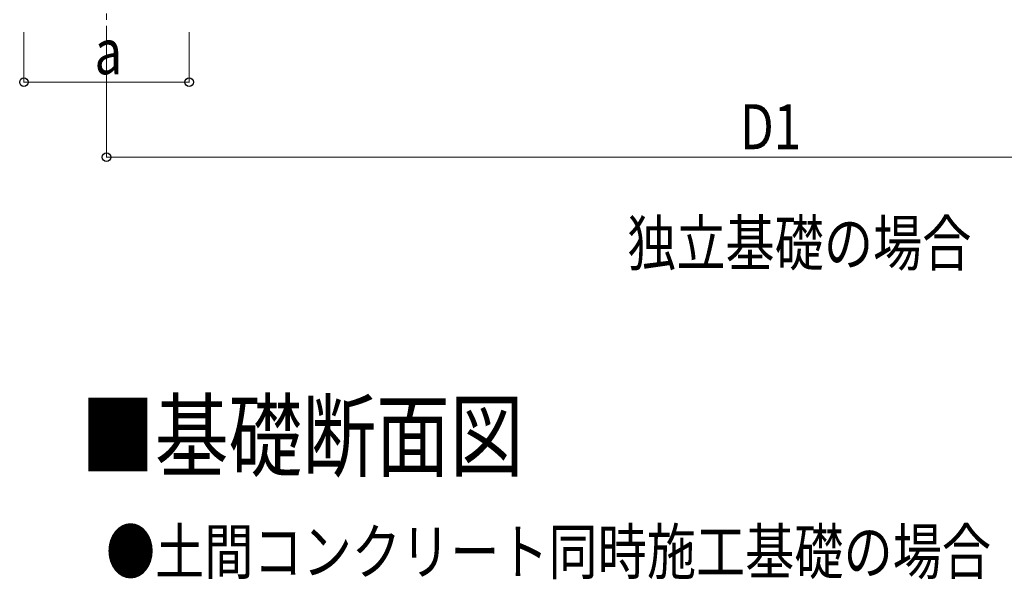
# Model space of a CAD drawing. Units: millimetres. Extents: x 0 to 33640, y 0 to 23760.
# Drawn here: x 3349 to 7283, y 6426 to 8663 of the extents above; entities that cross this region are included whole.
import ezdxf

# ---------------------------------------------------------------- set-up
doc = ezdxf.new("R2010")
doc.units = ezdxf.units.MM
doc.linetypes.add('YCENTER_1', pattern=[13, 10, -1, 1, -1])
for name, color, linetype, lineweight in [('USER1', 3, 'Continuous', 13), ('YKK_12', 2, 'Continuous', 13), ('YKK_D', 6, 'Continuous', 13)]:
    doc.layers.add(name, color=color, linetype=linetype, lineweight=lineweight)
doc.styles.add('text-b', font='extslim2.shx', dxfattribs={"width": 0.8, "bigfont": 'extfont2.shx'})

msp = doc.modelspace()

# ---------------------------------------------------------------- linework, layer by layer
at = {"layer": 'YKK_12', "linetype": 'YCENTER_1', "ltscale": 25}
msp.add_line((3696.2, 8963.4), (3696.2, 8463.4), dxfattribs=at)
at = {"layer": 'YKK_D'}
for p, q in [((3366.2, 8613.4), (3366.2, 8412.4)), ((3696.2, 8613.4), (3696.2, 8112.4)), ((4026.2, 8613.4), (4026.2, 8412.4)), ((4026.2, 8413.4), (3366.2, 8413.4)), ((3696.2, 8113.4), (8969.2, 8113.4))]:
    msp.add_line(p, q, dxfattribs=at)
at = {"layer": 'YKK_D', "linetype": 'ByBlock', "lineweight": -2}
for centre in [(3366.2, 8413.4), (4026.2, 8413.4), (3696.2, 8113.4)]:
    msp.add_circle(centre, 17, dxfattribs=at)

# ---------------------------------------------------------------- texts
at = {"layer": 'USER1', "style": 'text-b', "width": 0.8}
for s, height, p in [('独立基礎の場合', 180, (5776.4, 7679.8)), ('■基礎断面図', 270, (3594.4, 6864.4)), ('●土間コンクリート同時施工基礎の場合', 180, (3694, 6446.4))]:
    msp.add_text(s, height=height, dxfattribs=at).set_placement(p)
at = {"layer": 'YKK_D', "style": 'text-b', "width": 0.8}
for s, p in [('a', (3648.2, 8445.4)), ('D1', (6227.1, 8145.4))]:
    msp.add_text(s, height=180, dxfattribs=at).set_placement(p)

doc.saveas('drawing.dxf')
